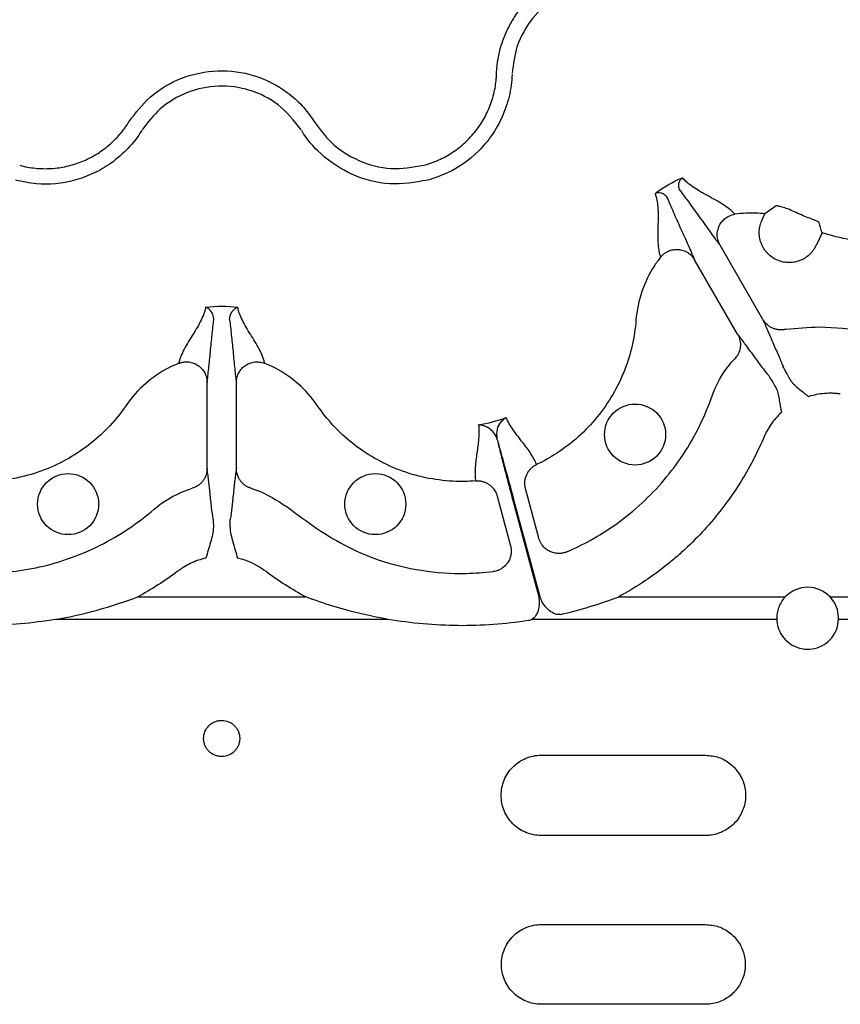
# Model space of a CAD drawing. Units: millimetres. Extents: x 105 to 2812, y 138 to 1696.
# Drawn here: x 226 to 306, y 445 to 541 of the extents above; entities that cross this region are included whole.
import ezdxf

# ---------------------------------------------------------------- set-up
doc = ezdxf.new("R2010")
doc.units = ezdxf.units.MM
doc.layers.add('BEMASS', color=3, linetype='Continuous')
doc.layers.add('DUENN-18', color=94, linetype='Continuous')
doc.layers.add('SICHTBAR', color=7, linetype='Continuous', lineweight=25)

# ---------------------------------------------------------------- blocks, each defined once
blk = doc.blocks.new('HD600 Element podstawowy 2')
at = {"layer": 'DUENN-18'}
for p, q in [((-407.964, -217.914), (-409.07, -218.683)), ((-409.35, -219.278), (-409.07, -218.683)), ((-403.515, -220.514), (-404.1, -221.758)), ((-409.263, -228.963), (-413.444, -221.721)), ((-411.732, -230.388), (-415.913, -223.146)), ((-463.358, -243.458), (-463.358, -235.095)), ((-460.507, -243.458), (-460.507, -235.095)), ((-435.122, -246.151), (-433.83, -250.975)), ((-431.076, -250.238), (-432.368, -245.414)), ((-433.571, -246.655), (-431.086, -255.948)), ((-430.955, -255.948), (-433.46, -246.625)), ((-470.093, -255.948), (-453.771, -255.948)), ((-423.305, -255.948), (-407.091, -255.948)), ((-402.734, -255.948), (-396.538, -255.948)), ((-445.747, -258.147), (-478.117, -258.147)), ((-407.922, -258.147), (-431.746, -258.147)), ((-398.096, -258.147), (-401.902, -258.147)), ((-430.835, -271.36), (-414.863, -271.36)), ((-414.863, -279.175), (-430.835, -279.175)), ((-430.835, -287.836), (-414.863, -287.836)), ((-414.863, -295.598), (-430.835, -295.598))]:
    blk.add_line(p, q, dxfattribs=at)
at = {"layer": 'DUENN-18', "flags": 128}
blk.add_lwpolyline([(-407.443, -237.986), (-407.447, -237.988), (-407.451, -237.99), (-407.454, -237.992), (-407.458, -237.994), (-407.462, -237.997), (-407.465, -237.999), (-407.469, -238.001), (-407.473, -238.003)], dxfattribs=at)
at = {"layer": 'DUENN-18'}
for centre in [(-421.705, -240.153), (-476.877, -246.927), (-446.987, -246.927)]:
    blk.add_circle(centre, 2.969, dxfattribs=at)
for centre, radius, start, end in [((-407.192, -232.346), 4.759, 299.79413, 300.20436), ((-404.912, -258.029), 3.013, 43.6844, 136.3156)]:
    blk.add_arc(centre, radius, start, end, dxfattribs=at)
for points, knots in [([(-435.18, -204.931), (-435.14, -204.031), (-434.989, -203.152), (-434.597, -201.866), (-434.439, -201.443), (-434.074, -200.629), (-433.868, -200.236), (-433.406, -199.476), (-433.151, -199.11), (-432.59, -198.405), (-432.29, -198.073), (-431.654, -197.452), (-431.317, -197.162), (-430.607, -196.623), (-430.231, -196.373), (-429.066, -195.702), (-428.247, -195.359), (-426.955, -194.997), (-426.512, -194.904), (-425.629, -194.773), (-425.186, -194.736), (-424.298, -194.717), (-423.852, -194.735), (-422.958, -194.828), (-422.515, -194.903), (-421.218, -195.205), (-420.384, -195.512), (-419.585, -195.927)], [0, 0, 0, 0, 0.125, 0.125, 0.1875, 0.1875, 0.25, 0.25, 0.3125, 0.3125, 0.375, 0.375, 0.4375, 0.4375, 0.5, 0.5, 0.625, 0.625, 0.6875, 0.6875, 0.75, 0.75, 0.8125, 0.8125, 0.875, 0.875, 1, 1, 1, 1]), ([(-420.278, -197.263), (-421.318, -196.854), (-423.325, -196.065), (-426.569, -196.289), (-429.472, -197.468), (-431.803, -199.561), (-433.311, -202.187), (-433.561, -204.106), (-433.677, -204.998)], [0, 0, 0, 0, 0.180821, 0.349195, 0.517458, 0.685431, 0.853656, 1, 1, 1, 1]), ([(-470.936, -209.687), (-470.299, -208.855), (-468.93, -207.068), (-465.881, -205.3), (-462.318, -204.552), (-458.69, -205.038), (-455.937, -206.451), (-454.059, -208.109), (-453.305, -209.161), (-452.928, -209.687)], [0, 0, 0, 0, 0.146255, 0.314338, 0.482175, 0.650338, 0.818576, 0.909288, 1, 1, 1, 1]), ([(-442.273, -213.958), (-441.772, -213.824), (-441.286, -213.65), (-440.343, -213.225), (-439.891, -212.975), (-439.039, -212.41), (-438.636, -212.095), (-438.068, -211.571), (-437.884, -211.387), (-437.536, -211.008), (-437.37, -210.813), (-436.898, -210.21), (-436.616, -209.784), (-436.121, -208.887), (-435.907, -208.41), (-435.563, -207.448), (-435.431, -206.957), (-435.293, -206.208), (-435.256, -205.956), (-435.217, -205.574), (-435.206, -205.446), (-435.19, -205.19), (-435.186, -205.06), (-435.18, -204.931)], [0, 0, 0, 0, 0.125, 0.125, 0.25, 0.25, 0.375, 0.375, 0.4375, 0.4375, 0.5, 0.5, 0.625, 0.625, 0.75, 0.75, 0.875, 0.875, 0.9375, 0.9375, 0.96875, 0.96875, 1, 1, 1, 1]), ([(-433.681, -205.094), (-433.681, -205.094), (-433.681, -205.82), (-433.916, -207.269), (-434.585, -209.28), (-435.611, -211.066), (-437.257, -213.032), (-439.404, -214.592), (-441.234, -215.192), (-441.885, -215.406)], [0, 0, 0, 0, 0.000004, 0.154687, 0.309372, 0.449917, 0.590462, 0.854369, 1, 1, 1, 1]), ([(-454.196, -210.497), (-454.892, -209.623), (-456.236, -207.936), (-459.157, -206.507), (-462.26, -206.078), (-465.327, -206.725), (-467.945, -208.245), (-469.121, -209.782), (-469.668, -210.497)], [0, 0, 0, 0, 0.180821, 0.349195, 0.517458, 0.685431, 0.853655, 1, 1, 1, 1]), ([(-481.591, -213.958), (-481.091, -214.092), (-480.583, -214.185), (-479.554, -214.288), (-479.037, -214.297), (-478.017, -214.235), (-477.511, -214.163), (-476.757, -213.993), (-476.506, -213.926), (-476.014, -213.772), (-475.773, -213.686), (-475.062, -213.399), (-474.606, -213.172), (-473.728, -212.642), (-473.305, -212.337), (-472.526, -211.675), (-472.166, -211.316), (-471.672, -210.736), (-471.514, -210.536), (-471.289, -210.225), (-471.216, -210.12), (-471.074, -209.906), (-471.006, -209.796), (-470.936, -209.687)], [0, 0, 0, 0, 0.125, 0.125, 0.25, 0.25, 0.375, 0.375, 0.4375, 0.4375, 0.5, 0.5, 0.625, 0.625, 0.75, 0.75, 0.875, 0.875, 0.9375, 0.9375, 0.96875, 0.96875, 1, 1, 1, 1]), ([(-452.928, -209.687), (-452.413, -210.398), (-451.266, -211.982), (-448.658, -213.629), (-445.476, -214.488), (-443.341, -214.135), (-442.273, -213.958)], [0, 0, 0, 0, 0.213311, 0.475504, 0.737752, 1, 1, 1, 1]), ([(-469.719, -210.578), (-469.719, -210.578), (-470.079, -211.208), (-471.011, -212.343), (-472.595, -213.751), (-474.377, -214.784), (-476.785, -215.663), (-479.424, -215.941), (-481.309, -215.546), (-481.979, -215.406)], [0, 0, 0, 0, 0.000004, 0.154688, 0.309372, 0.449916, 0.590462, 0.854368, 1, 1, 1, 1]), ([(-441.885, -215.406), (-443.118, -215.61), (-445.586, -216.017), (-449.289, -215.038), (-452.194, -213.113), (-453.666, -211.416), (-454.145, -210.578), (-454.145, -210.578)], [0, 0, 0, 0, 0.26457, 0.529178, 0.793782, 0.999996, 1, 1, 1, 1]), ([(-417.33, -216.421), (-417.377, -216.341), (-417.408, -216.262), (-417.449, -216.112), (-417.459, -216.041), (-417.469, -215.841), (-417.45, -215.723), (-417.354, -215.415), (-417.236, -215.264), (-417.099, -215.168)], [0, 0, 0, 0, 0.125, 0.125, 0.25, 0.25, 0.5, 0.5, 1, 1, 1, 1]), ([(-412.001, -218.725), (-412.073, -218.64), (-412.151, -218.555), (-412.323, -218.389), (-412.417, -218.307), (-412.716, -218.065), (-412.94, -217.909), (-413.647, -217.455), (-414.168, -217.173), (-415.163, -216.624), (-415.64, -216.357), (-416.472, -215.795), (-416.83, -215.499), (-417.099, -215.168)], [0, 0, 0, 0, 0.0625, 0.0625, 0.125, 0.125, 0.25, 0.25, 0.5, 0.5, 0.75, 0.75, 1, 1, 1, 1]), ([(-417.33, -216.421), (-417.062, -216.766), (-416.755, -217.177), (-416.098, -218.077), (-415.748, -218.565), (-415.04, -219.552), (-414.683, -220.052), (-414.181, -220.742), (-414.02, -220.962), (-413.792, -221.268), (-413.718, -221.365), (-413.577, -221.551), (-413.509, -221.637), (-413.444, -221.721)], [0, 0, 0, 0, 0.25, 0.25, 0.5, 0.5, 0.75, 0.75, 0.875, 0.875, 0.9375, 0.9375, 1, 1, 1, 1]), ([(-418.56, -217.131), (-418.606, -217.05), (-418.659, -216.984), (-418.768, -216.874), (-418.825, -216.829), (-418.992, -216.721), (-419.104, -216.678), (-419.419, -216.607), (-419.609, -216.633), (-419.76, -216.705)], [0, 0, 0, 0, 0.125, 0.125, 0.25, 0.25, 0.5, 0.5, 1, 1, 1, 1]), ([(-419.76, -216.705), (-419.686, -216.905), (-419.627, -217.118), (-419.541, -217.572), (-419.513, -217.811), (-419.46, -218.563), (-419.467, -219.109), (-419.49, -220.246), (-419.506, -220.838), (-419.466, -221.677), (-419.443, -221.948), (-419.383, -222.329), (-419.359, -222.451), (-419.301, -222.683), (-419.267, -222.793), (-419.228, -222.898)], [0, 0, 0, 0, 0.125, 0.125, 0.25, 0.25, 0.5, 0.5, 0.75, 0.75, 0.875, 0.875, 0.9375, 0.9375, 1, 1, 1, 1]), ([(-415.913, -223.146), (-415.952, -223.048), (-415.994, -222.946), (-416.084, -222.731), (-416.131, -222.619), (-416.282, -222.269), (-416.392, -222.019), (-416.739, -221.239), (-416.993, -220.68), (-417.494, -219.573), (-417.742, -219.026), (-418.192, -218.007), (-418.395, -217.536), (-418.56, -217.131)], [0, 0, 0, 0, 0.0625, 0.0625, 0.125, 0.125, 0.25, 0.25, 0.5, 0.5, 0.75, 0.75, 1, 1, 1, 1]), ([(-403.793, -219.519), (-403.825, -219.494), (-403.886, -219.446), (-404.292, -219.282), (-404.849, -219.064), (-405.517, -218.793), (-406.211, -218.484), (-406.865, -218.185), (-407.429, -218), (-407.841, -217.904), (-407.923, -217.911), (-407.964, -217.914)], [0, 0, 0, 0, 0.1170077, 0.227475, 0.3378629, 0.4477883, 0.556823, 0.6669888, 0.7784974, 0.8892264, 1, 1, 1, 1]), ([(-388.498, -218.366), (-389.104, -218.784), (-391.269, -220.082), (-395.431, -221.443), (-400.003, -221.445), (-402.608, -220.814), (-403.515, -220.514)], [0.86342008, 0.86342008, 0.86342008, 0.86342008, 0.8661464, 0.87270901, 0.87927162, 0.88300384, 0.88300384, 0.88300384, 0.88300384]), ([(-413.444, -221.721), (-413.463, -221.686), (-413.509, -221.604), (-413.576, -221.454), (-413.647, -221.249), (-413.696, -221.021), (-413.726, -220.687), (-413.691, -220.287), (-413.529, -219.82), (-413.267, -219.413), (-412.97, -219.134), (-412.701, -218.96), (-412.483, -218.853), (-412.248, -218.771), (-412.084, -218.741), (-412.001, -218.725)], [0, 0, 0, 0, 0.030679, 0.0721648, 0.125486, 0.1965585, 0.2505136, 0.3827442, 0.5003877, 0.6267647, 0.749861, 0.8098739, 0.8721319, 0.9357987, 1, 1, 1, 1]), ([(-409.07, -218.683), (-409.69, -218.611), (-410.676, -218.579), (-411.645, -218.674), (-412.001, -218.725)], [0.890927922, 0.890927922, 0.890927922, 0.890927922, 0.893542345, 0.895087005, 0.895087005, 0.895087005, 0.895087005]), ([(-409.419, -221.59), (-409.431, -221.56), (-409.511, -221.353), (-409.613, -220.95), (-409.636, -220.473), (-409.6, -220.094), (-409.545, -219.814), (-409.464, -219.54), (-409.388, -219.366), (-409.35, -219.278)], [0, 0, 0, 0, 0.040903, 0.280458, 0.519977, 0.640601, 0.76003, 0.879439, 1, 1, 1, 1]), ([(-419.228, -222.898), (-419.198, -222.861), (-419.137, -222.787), (-419.036, -222.685), (-418.929, -222.591), (-418.817, -222.505), (-418.701, -222.428), (-418.582, -222.361), (-418.356, -222.253), (-417.997, -222.145), (-417.514, -222.123), (-417.029, -222.217), (-416.666, -222.386), (-416.391, -222.579), (-416.198, -222.756), (-416.033, -222.952), (-415.947, -223.091), (-415.913, -223.146)], [0, 0, 0, 0, 0.036768, 0.073484, 0.109985, 0.146106, 0.181684, 0.216562, 0.250593, 0.373883, 0.500481, 0.617897, 0.749887, 0.803863, 0.875118, 0.950118, 1, 1, 1, 1]), ([(-404.1, -221.758), (-404.124, -221.807), (-404.172, -221.905), (-404.254, -222.046), (-404.343, -222.182), (-404.439, -222.312), (-404.543, -222.437), (-404.654, -222.557), (-404.869, -222.764), (-405.219, -223.026), (-405.737, -223.27), (-406.292, -223.411), (-406.863, -223.438), (-407.43, -223.355), (-407.968, -223.161), (-408.46, -222.868), (-408.829, -222.532), (-409.094, -222.204), (-409.28, -221.909), (-409.373, -221.697), (-409.419, -221.59)], [0, 0, 0, 0, 0.024398, 0.0486, 0.072684, 0.096727, 0.120806, 0.144999, 0.169382, 0.253876, 0.338358, 0.422804, 0.507261, 0.591699, 0.676166, 0.76064, 0.845144, 0.896987, 0.948355, 1, 1, 1, 1]), ([(-419.228, -222.898), (-419.451, -223.181), (-420.186, -224.208), (-421.155, -226.196), (-421.546, -228.053), (-421.748, -230.651), (-422.488, -233.984), (-425.161, -238.607), (-428.42, -241.531), (-430.626, -242.757), (-431.291, -243.072)], [0.90741407, 0.90741407, 0.90741407, 0.90741407, 0.90895856, 0.91281261, 0.91666667, 0.91666667, 0.92322928, 0.92979189, 0.93635451, 0.93908083, 0.93908083, 0.93908083, 0.93908083]), ([(-407.052, -229.917), (-405.956, -229.801), (-403.36, -229.526), (-399.272, -230.151), (-394.764, -230.068), (-390.367, -229.283), (-386.302, -227.58), (-383.807, -226.052), (-382.631, -225.177), (-382.617, -225.167)], [0, 0, 0, 0, 0.129137, 0.3059869, 0.4827949, 0.6574981, 0.8277018, 0.9979057, 1, 1, 1, 1]), ([(-463.497, -227.771), (-463.531, -227.975), (-463.586, -228.182), (-463.736, -228.603), (-463.83, -228.817), (-464.157, -229.473), (-464.434, -229.928), (-465.017, -230.871), (-465.325, -231.361), (-465.707, -232.084), (-465.821, -232.324), (-465.957, -232.671), (-465.997, -232.785), (-466.061, -233.008), (-466.086, -233.116), (-466.105, -233.222)], [0, 0, 0, 0, 0.125, 0.125, 0.25, 0.25, 0.5, 0.5, 0.75, 0.75, 0.875, 0.875, 0.9375, 0.9375, 1, 1, 1, 1]), ([(-462.703, -228.999), (-462.703, -228.999), (-462.703, -228.818), (-462.79, -228.339), (-463.118, -227.946), (-463.382, -227.802), (-463.495, -227.772), (-463.497, -227.771)], [0, 0, 0, 0, 0.000011, 0.261675, 0.688349, 0.993683, 1, 1, 1, 1]), ([(-461.161, -228.999), (-461.166, -228.811), (-461.133, -228.646), (-461.031, -228.361), (-460.962, -228.241), (-460.732, -227.941), (-460.544, -227.82), (-460.367, -227.771)], [0, 0, 0, 0, 0.25, 0.25, 0.5, 0.5, 1, 1, 1, 1]), ([(-457.759, -233.222), (-457.778, -233.116), (-457.803, -233.008), (-457.867, -232.785), (-457.907, -232.671), (-458.043, -232.324), (-458.157, -232.084), (-458.539, -231.361), (-458.847, -230.871), (-459.43, -229.928), (-459.707, -229.472), (-460.142, -228.598), (-460.302, -228.178), (-460.367, -227.771)], [0, 0, 0, 0, 0.0625, 0.0625, 0.125, 0.125, 0.25, 0.25, 0.5, 0.5, 0.75, 0.75, 1, 1, 1, 1]), ([(-409.263, -228.963), (-409.203, -229.116), (-409.137, -229.279), (-408.992, -229.628), (-408.914, -229.813), (-408.667, -230.387), (-408.486, -230.799), (-408.12, -231.63), (-407.934, -232.05), (-407.592, -232.838), (-407.436, -233.207), (-407.314, -233.517)], [0, 0, 0, 0, 0.125, 0.125, 0.25, 0.25, 0.5, 0.5, 0.75, 0.75, 1, 1, 1, 1]), ([(-407.052, -229.917), (-407.096, -229.926), (-407.183, -229.945), (-407.317, -229.963), (-407.456, -229.972), (-407.598, -229.972), (-407.742, -229.961), (-407.887, -229.939), (-408.033, -229.907), (-408.177, -229.863), (-408.365, -229.79), (-408.6, -229.666), (-408.832, -229.492), (-409.015, -229.309), (-409.152, -229.142), (-409.226, -229.022), (-409.263, -228.963)], [0, 0, 0, 0, 0.051303, 0.103915, 0.157763, 0.212755, 0.268787, 0.325739, 0.383476, 0.441853, 0.500714, 0.617721, 0.750299, 0.835627, 0.918989, 1, 1, 1, 1]), ([(-463.358, -235.095), (-463.33, -234.903), (-463.303, -234.693), (-463.248, -234.232), (-463.221, -233.984), (-463.139, -233.206), (-463.085, -232.644), (-462.976, -231.521), (-462.921, -230.963), (-462.812, -229.914), (-462.757, -229.425), (-462.703, -228.999)], [0, 0, 0, 0, 0.125, 0.125, 0.25, 0.25, 0.5, 0.5, 0.75, 0.75, 1, 1, 1, 1]), ([(-461.161, -228.999), (-461.107, -229.425), (-461.052, -229.914), (-460.943, -230.963), (-460.888, -231.522), (-460.779, -232.643), (-460.725, -233.206), (-460.643, -233.983), (-460.616, -234.232), (-460.561, -234.693), (-460.534, -234.903), (-460.507, -235.095)], [0, 0, 0, 0, 0.25, 0.25, 0.5, 0.5, 0.75, 0.75, 0.875, 0.875, 1, 1, 1, 1]), ([(-411.732, -230.388), (-411.712, -230.425), (-411.671, -230.499), (-411.618, -230.615), (-411.571, -230.736), (-411.532, -230.861), (-411.487, -231.05), (-411.454, -231.308), (-411.465, -231.615), (-411.518, -231.899), (-411.601, -232.152), (-411.714, -232.385), (-411.849, -232.597), (-411.958, -232.719), (-412.011, -232.779)], [0, 0, 0, 0, 0.048514, 0.097936, 0.148191, 0.199194, 0.250852, 0.374094, 0.500531, 0.605851, 0.709217, 0.8098, 0.906908, 1, 1, 1, 1]), ([(-408.762, -234.354), (-408.97, -234.092), (-409.211, -233.773), (-409.723, -233.082), (-409.993, -232.712), (-410.53, -231.979), (-410.796, -231.616), (-411.17, -231.115), (-411.291, -230.956), (-411.521, -230.656), (-411.629, -230.517), (-411.732, -230.388)], [0, 0, 0, 0, 0.25, 0.25, 0.5, 0.5, 0.75, 0.75, 0.875, 0.875, 1, 1, 1, 1]), ([(-428.342, -251.567), (-427.573, -251.235), (-424.954, -249.953), (-420.886, -247.02), (-416.804, -242.223), (-414.906, -238.404), (-413.826, -235.305), (-413.137, -234.045), (-412.18, -232.958), (-412.011, -232.779)], [0.66140354, 0.66140354, 0.66140354, 0.66140354, 0.66471888, 0.67294965, 0.68118042, 0.68941119, 0.68941119, 0.69378298, 0.69467432, 0.69467432, 0.69467432, 0.69467432]), ([(-466.105, -233.222), (-466.439, -233.356), (-467.589, -233.878), (-469.422, -235.116), (-470.689, -236.528), (-471.235, -237.323), (-472.163, -238.677), (-474.471, -241.193), (-479.097, -243.861), (-483.381, -244.763), (-485.904, -244.722), (-486.639, -244.662)], [0.9907474, 0.9907474, 0.9907474, 0.9907474, 0.99229189, 0.99614595, 1, 1, 1, 1.00656261, 1.01312523, 1.01968784, 1.02241416, 1.02241416, 1.02241416, 1.02241416]), ([(-466.105, -233.222), (-466.06, -233.206), (-465.97, -233.172), (-465.831, -233.134), (-465.692, -233.106), (-465.552, -233.088), (-465.413, -233.079), (-465.276, -233.081), (-465.027, -233.1), (-464.662, -233.186), (-464.232, -233.408), (-463.859, -233.732), (-463.629, -234.06), (-463.488, -234.365), (-463.409, -234.614), (-463.364, -234.867), (-463.359, -235.03), (-463.358, -235.095)], [0, 0, 0, 0, 0.036768, 0.073484, 0.109985, 0.146105, 0.181683, 0.216562, 0.250593, 0.373883, 0.500481, 0.617897, 0.749887, 0.803863, 0.875118, 0.950117, 1, 1, 1, 1]), ([(-460.507, -235.095), (-460.506, -235.055), (-460.504, -234.961), (-460.487, -234.798), (-460.446, -234.585), (-460.375, -234.363), (-460.234, -234.058), (-460.003, -233.73), (-459.629, -233.407), (-459.2, -233.185), (-458.803, -233.092), (-458.483, -233.076), (-458.24, -233.093), (-457.996, -233.138), (-457.838, -233.194), (-457.759, -233.222)], [0, 0, 0, 0, 0.03068, 0.072165, 0.125486, 0.196559, 0.250514, 0.382744, 0.500388, 0.626765, 0.749861, 0.809874, 0.872132, 0.935799, 1, 1, 1, 1]), ([(-437.225, -244.662), (-437.96, -244.722), (-440.483, -244.763), (-444.767, -243.861), (-449.393, -241.193), (-451.701, -238.677), (-453.175, -236.528), (-454.442, -235.116), (-456.275, -233.878), (-457.425, -233.356), (-457.759, -233.222)], [0.94675348, 0.94675348, 0.94675348, 0.94675348, 0.94947973, 0.95604235, 0.96260496, 0.96916757, 0.96916757, 0.97302162, 0.97687568, 0.97842034, 0.97842034, 0.97842034, 0.97842034]), ([(-406.547, -234.916), (-406.657, -234.721), (-406.76, -234.539), (-406.94, -234.218), (-407.019, -234.075), (-407.151, -233.833), (-407.204, -233.736), (-407.28, -233.589), (-407.305, -233.54), (-407.314, -233.517)], [0, 0, 0, 0, 0.25, 0.25, 0.5, 0.5, 0.75, 0.75, 1, 1, 1, 1]), ([(-408.762, -234.354), (-408.747, -234.373), (-408.716, -234.418), (-408.628, -234.558), (-408.57, -234.652), (-408.427, -234.888), (-408.342, -235.028), (-408.154, -235.344), (-408.047, -235.524), (-407.934, -235.717)], [0, 0, 0, 0, 0.25, 0.25, 0.5, 0.5, 0.75, 0.75, 1, 1, 1, 1]), ([(-406.547, -234.916), (-406.502, -234.994), (-406.442, -235.069), (-406.313, -235.212), (-406.244, -235.28), (-406.028, -235.479), (-405.879, -235.604), (-405.579, -235.853), (-405.427, -235.976), (-405.2, -236.161), (-405.125, -236.222), (-405.011, -236.315), (-404.974, -236.346), (-404.899, -236.409), (-404.861, -236.44), (-404.827, -236.476)], [0, 0, 0, 0, 0.125, 0.125, 0.25, 0.25, 0.5, 0.5, 0.75, 0.75, 0.875, 0.875, 0.9375, 0.9375, 1, 1, 1, 1]), ([(-407.443, -237.986), (-407.457, -237.939), (-407.465, -237.89), (-407.482, -237.794), (-407.49, -237.746), (-407.514, -237.601), (-407.53, -237.505), (-407.576, -237.216), (-407.607, -237.023), (-407.672, -236.638), (-407.706, -236.445), (-407.792, -236.066), (-407.844, -235.874), (-407.934, -235.717)], [0, 0, 0, 0, 0.0625, 0.0625, 0.125, 0.125, 0.25, 0.25, 0.5, 0.5, 0.75, 0.75, 1, 1, 1, 1]), ([(-401.738, -236.205), (-401.866, -236.19), (-401.995, -236.175), (-402.252, -236.153), (-402.38, -236.146), (-402.766, -236.135), (-403.023, -236.142), (-403.536, -236.184), (-403.794, -236.22), (-404.302, -236.319), (-404.552, -236.382), (-404.798, -236.458)], [0, 0, 0, 0, 0.125, 0.125, 0.25, 0.25, 0.5, 0.5, 0.75, 0.75, 1, 1, 1, 1]), ([(-435.113, -240.616), (-435.143, -240.273), (-435.2, -239.626), (-434.789, -238.936), (-434.45, -238.621), (-434.258, -238.499), (-434.255, -238.497)], [0, 0, 0, 0, 0.354695, 0.66943, 0.996359, 1, 1, 1, 1]), ([(-431.291, -243.072), (-431.462, -242.661), (-431.68, -242.272), (-432.18, -241.521), (-432.46, -241.157), (-433.031, -240.428), (-433.322, -240.062), (-433.849, -239.305), (-434.084, -238.913), (-434.255, -238.497)], [0, 0, 0, 0, 0.25, 0.25, 0.5, 0.5, 0.75, 0.75, 1, 1, 1, 1]), ([(-407.473, -238.003), (-407.854, -238.355), (-408.196, -238.749), (-408.635, -239.383), (-408.769, -239.602), (-408.952, -239.941), (-409.01, -240.056), (-409.12, -240.289), (-409.171, -240.408), (-409.222, -240.527)], [0, 0, 0, 0, 0.5, 0.5, 0.75, 0.75, 0.875, 0.875, 1, 1, 1, 1]), ([(-436.946, -239.218), (-436.917, -239.441), (-436.903, -239.667), (-436.902, -240.121), (-436.914, -240.351), (-436.972, -241.04), (-437.041, -241.502), (-437.171, -242.419), (-437.231, -242.875), (-437.289, -243.775), (-437.284, -244.221), (-437.225, -244.662)], [0, 0, 0, 0, 0.125, 0.125, 0.25, 0.25, 0.5, 0.5, 0.75, 0.75, 1, 1, 1, 1]), ([(-435.144, -240.624), (-435.053, -240.991), (-434.948, -241.406), (-434.714, -242.318), (-434.588, -242.806), (-434.318, -243.84), (-434.173, -244.393), (-433.878, -245.508), (-433.726, -246.076), (-433.571, -246.655)], [0, 0, 0, 0, 0.25, 0.25, 0.5, 0.5, 0.75, 0.75, 1, 1, 1, 1]), ([(-433.46, -246.625), (-433.695, -245.753), (-434.164, -244.008), (-434.712, -242.03), (-435.001, -241.006), (-435.102, -240.656), (-435.113, -240.616)], [0, 0, 0, 0, 0.379584, 0.759167, 0.972092, 1, 1, 1, 1]), ([(-409.222, -240.527), (-409.576, -241.349), (-409.966, -242.157), (-410.807, -243.732), (-411.258, -244.496), (-412.697, -246.722), (-413.773, -248.115), (-415.561, -250.072), (-416.185, -250.702), (-417.167, -251.613), (-417.503, -251.911), (-418.182, -252.489), (-418.526, -252.77), (-420.274, -254.136), (-421.751, -255.104), (-423.305, -255.948)], [0, 0, 0, 0, 0.125, 0.125, 0.25, 0.25, 0.5, 0.5, 0.625, 0.625, 0.6875, 0.6875, 0.75, 0.75, 1, 1, 1, 1]), ([(-432.368, -245.414), (-432.379, -245.37), (-432.401, -245.282), (-432.422, -245.146), (-432.436, -245.007), (-432.439, -244.864), (-432.429, -244.654), (-432.381, -244.375), (-432.27, -244.062), (-432.119, -243.788), (-431.945, -243.558), (-431.744, -243.36), (-431.527, -243.195), (-431.369, -243.113), (-431.291, -243.072)], [0, 0, 0, 0, 0.048103, 0.09726, 0.147392, 0.198403, 0.250188, 0.373439, 0.500036, 0.604874, 0.708204, 0.809038, 0.906528, 1, 1, 1, 1]), ([(-463.358, -243.458), (-463.358, -243.499), (-463.36, -243.583), (-463.372, -243.71), (-463.392, -243.838), (-463.421, -243.967), (-463.476, -244.153), (-463.577, -244.393), (-463.74, -244.653), (-463.927, -244.872), (-464.126, -245.05), (-464.341, -245.196), (-464.564, -245.311), (-464.719, -245.363), (-464.795, -245.389)], [0, 0, 0, 0, 0.0485145, 0.0979363, 0.1481907, 0.1991935, 0.2508516, 0.3740941, 0.5005309, 0.6058509, 0.7092166, 0.8098005, 0.9069083, 1, 1, 1, 1]), ([(-462.768, -248.376), (-462.817, -248.046), (-462.867, -247.649), (-462.965, -246.795), (-463.014, -246.339), (-463.112, -245.436), (-463.161, -244.989), (-463.235, -244.368), (-463.259, -244.169), (-463.308, -243.795), (-463.333, -243.62), (-463.358, -243.458)], [0, 0, 0, 0, 0.25, 0.25, 0.5, 0.5, 0.75, 0.75, 0.875, 0.875, 1, 1, 1, 1]), ([(-460.507, -243.458), (-460.531, -243.62), (-460.556, -243.795), (-460.605, -244.169), (-460.629, -244.368), (-460.703, -244.989), (-460.752, -245.436), (-460.85, -246.339), (-460.899, -246.795), (-460.997, -247.649), (-461.047, -248.046), (-461.096, -248.376)], [0, 0, 0, 0, 0.125, 0.125, 0.25, 0.25, 0.5, 0.5, 0.75, 0.75, 1, 1, 1, 1]), ([(-459.069, -245.389), (-459.111, -245.375), (-459.196, -245.348), (-459.322, -245.296), (-459.447, -245.235), (-459.569, -245.164), (-459.689, -245.082), (-459.804, -244.991), (-459.913, -244.89), (-460.016, -244.78), (-460.142, -244.623), (-460.284, -244.398), (-460.398, -244.132), (-460.465, -243.881), (-460.5, -243.669), (-460.504, -243.527), (-460.507, -243.458)], [0, 0, 0, 0, 0.051303, 0.103915, 0.157763, 0.212755, 0.268787, 0.325739, 0.383476, 0.441853, 0.500714, 0.617721, 0.750299, 0.835627, 0.918989, 1, 1, 1, 1]), ([(-437.225, -244.662), (-437.178, -244.659), (-437.081, -244.654), (-436.933, -244.658), (-436.784, -244.674), (-436.632, -244.701), (-436.481, -244.741), (-436.331, -244.793), (-436.183, -244.858), (-436.041, -244.935), (-435.858, -245.053), (-435.637, -245.239), (-435.434, -245.48), (-435.287, -245.721), (-435.188, -245.933), (-435.144, -246.079), (-435.122, -246.151)], [0, 0, 0, 0, 0.051383, 0.104082, 0.158003, 0.213035, 0.269047, 0.325895, 0.383418, 0.441443, 0.499788, 0.616717, 0.749798, 0.835672, 0.919217, 1, 1, 1, 1]), ([(-488.332, -253.493), (-487.5, -253.591), (-484.59, -253.79), (-479.601, -253.284), (-473.667, -251.17), (-470.114, -248.812), (-467.63, -246.668), (-466.403, -245.921), (-465.03, -245.459), (-464.795, -245.389)], [0.74473687, 0.74473687, 0.74473687, 0.74473687, 0.74805221, 0.75628298, 0.76451376, 0.77274453, 0.77274453, 0.77711632, 0.77800766, 0.77800766, 0.77800766, 0.77800766]), ([(-459.069, -245.389), (-459.03, -245.4), (-457.915, -245.735), (-455.829, -246.927), (-453.072, -249.096), (-450.013, -250.98), (-446.499, -252.545), (-442.501, -253.468), (-438.721, -253.771), (-436.405, -253.569), (-435.532, -253.493)], [0, 0, 0, 0, 0.0047785, 0.1367394, 0.277261, 0.4177605, 0.5572008, 0.7271885, 0.8971755, 1, 1, 1, 1]), ([(-462.768, -248.376), (-462.763, -248.45), (-462.754, -248.574), (-462.746, -248.973), (-462.743, -249.134)], [0, 0, 0, 0, 0.594058, 1, 1, 1, 1]), ([(-461.121, -249.134), (-461.119, -249.027), (-461.117, -248.93), (-461.113, -248.757), (-461.111, -248.68), (-461.105, -248.488), (-461.1, -248.407), (-461.096, -248.376)], [0, 0, 0, 0, 0.25, 0.25, 0.5, 0.5, 1, 1, 1, 1]), ([(-462.743, -249.134), (-462.742, -249.391), (-462.781, -249.642), (-462.887, -250.142), (-462.953, -250.39), (-463.094, -250.893), (-463.169, -251.148), (-463.321, -251.662), (-463.399, -251.922), (-463.476, -252.181)], [0, 0, 0, 0, 0.25, 0.25, 0.5, 0.5, 0.75, 0.75, 1, 1, 1, 1]), ([(-461.121, -249.134), (-461.122, -249.391), (-461.083, -249.642), (-460.977, -250.142), (-460.911, -250.39), (-460.77, -250.893), (-460.695, -251.148), (-460.543, -251.662), (-460.465, -251.922), (-460.388, -252.181)], [0, 0, 0, 0, 0.25, 0.25, 0.5, 0.5, 0.75, 0.75, 1, 1, 1, 1]), ([(-433.83, -250.975), (-433.819, -251.019), (-433.797, -251.107), (-433.775, -251.244), (-433.762, -251.386), (-433.759, -251.531), (-433.767, -251.68), (-433.798, -251.919), (-433.888, -252.246), (-434.091, -252.632), (-434.373, -252.965), (-434.678, -253.199), (-434.974, -253.351), (-435.246, -253.447), (-435.437, -253.478), (-435.532, -253.493)], [0, 0, 0, 0, 0.0390997, 0.0793144, 0.1205942, 0.1628759, 0.2060827, 0.2501244, 0.3723363, 0.499928, 0.6269888, 0.7496419, 0.8321399, 0.9160058, 1, 1, 1, 1]), ([(-428.342, -251.567), (-428.387, -251.585), (-428.476, -251.621), (-428.615, -251.663), (-428.755, -251.696), (-428.898, -251.718), (-429.04, -251.729), (-429.275, -251.732), (-429.609, -251.689), (-430.009, -251.546), (-430.379, -251.317), (-430.66, -251.045), (-430.861, -250.76), (-430.993, -250.504), (-431.049, -250.325), (-431.076, -250.238)], [0, 0, 0, 0, 0.041911, 0.083943, 0.125943, 0.167755, 0.209224, 0.250199, 0.372878, 0.499959, 0.617765, 0.749656, 0.836966, 0.920601, 1, 1, 1, 1]), ([(-463.476, -252.181), (-463.982, -252.295), (-464.476, -252.466), (-465.173, -252.796), (-465.399, -252.918), (-465.727, -253.12), (-465.834, -253.19), (-466.046, -253.337), (-466.149, -253.415), (-466.253, -253.492)], [0, 0, 0, 0, 0.5, 0.5, 0.75, 0.75, 0.875, 0.875, 1, 1, 1, 1]), ([(-457.611, -253.492), (-458.191, -253.108), (-459.057, -252.533), (-460.057, -252.269), (-460.388, -252.181)], [0, 0, 0, 0, 0.669144, 1, 1, 1, 1]), ([(-453.771, -255.948), (-454.435, -255.587), (-455.092, -255.2), (-456.374, -254.38), (-457, -253.947), (-457.611, -253.492)], [0, 0, 0, 0, 0.5, 0.5, 1, 1, 1, 1]), ([(-478.117, -258.147), (-476.748, -257.907), (-475.395, -257.602), (-472.717, -256.867), (-471.393, -256.437), (-470.093, -255.948)], [0, 0, 0, 0, 0.5, 0.5, 1, 1, 1, 1]), ([(-445.747, -258.147), (-447.279, -257.835), (-448.855, -257.514), (-451.285, -256.812), (-452.243, -256.502), (-453.332, -256.111), (-453.564, -256.026), (-453.759, -255.953), (-453.771, -255.948)], [0, 0, 0, 0, 0.562655, 0.579081, 0.911087, 0.924834, 0.995676, 1, 1, 1, 1]), ([(-431.086, -255.948), (-431.057, -256.209), (-431, -256.723), (-431.16, -257.4), (-431.417, -257.892), (-431.651, -258.073), (-431.746, -258.147)], [0, 0, 0, 0, 0.322227, 0.634298, 0.851532, 1, 1, 1, 1]), ([(-428.967, -257.665), (-429.068, -257.674), (-429.29, -257.696), (-429.713, -257.539), (-430.229, -257.174), (-430.694, -256.608), (-430.878, -256.142), (-430.955, -255.948)], [0, 0, 0, 0, 0.107198, 0.235129, 0.468272, 0.778847, 1, 1, 1, 1]), ([(-428.967, -257.665), (-428.006, -257.441), (-427.053, -257.186), (-425.166, -256.613), (-424.229, -256.295), (-423.305, -255.948)], [0, 0, 0, 0, 0.5, 0.5, 1, 1, 1, 1]), ([(-407.091, -255.948), (-407.232, -256.096), (-407.356, -256.256), (-407.57, -256.597), (-407.661, -256.781), (-407.803, -257.158), (-407.854, -257.351), (-407.918, -257.746), (-407.93, -257.948), (-407.922, -258.147)], [0, 0, 0, 0, 0.25, 0.25, 0.5, 0.5, 0.75, 0.75, 1, 1, 1, 1]), ([(-407.091, -255.948), (-407.232, -256.096), (-407.356, -256.256), (-407.57, -256.597), (-407.661, -256.781), (-407.803, -257.158), (-407.854, -257.351), (-407.918, -257.746), (-407.93, -257.948), (-407.922, -258.147)], [0, 0, 0, 0, 0.25, 0.25, 0.5, 0.5, 0.75, 0.75, 1, 1, 1, 1]), ([(-401.902, -258.147), (-401.92, -257.822), (-401.956, -257.171), (-402.322, -256.422), (-402.636, -256.061), (-402.734, -255.948)], [0, 0, 0, 0, 0.407639, 0.815519, 1, 1, 1, 1]), ([(-478.117, -258.147), (-479.247, -258.33), (-480.38, -258.477), (-482.651, -258.683), (-483.79, -258.741), (-486.073, -258.763), (-487.22, -258.727), (-489.506, -258.56), (-490.644, -258.431), (-491.778, -258.264)], [0, 0, 0, 0, 0.25, 0.25, 0.5, 0.5, 0.75, 0.75, 1, 1, 1, 1]), ([(-432.086, -258.264), (-433.22, -258.431), (-434.355, -258.56), (-436.63, -258.726), (-437.769, -258.763), (-440.052, -258.742), (-441.198, -258.684), (-443.48, -258.478), (-444.616, -258.33), (-445.747, -258.147)], [0, 0, 0, 0, 0.25, 0.25, 0.5, 0.5, 0.75, 0.75, 1, 1, 1, 1]), ([(-407.922, -258.147), (-407.919, -258.204), (-407.896, -258.605), (-407.69, -259.342), (-407.084, -260.203), (-406.227, -260.805), (-405.232, -261.082), (-404.216, -261.017), (-403.282, -260.629), (-402.53, -259.959), (-402.025, -259.097), (-401.942, -258.457), (-401.902, -258.147)], [0, 0, 0, 0, 0.018776, 0.133119, 0.246619, 0.357938, 0.466793, 0.573906, 0.68054, 0.788065, 0.897554, 1, 1, 1, 1]), ([(-461.937, -267.971), (-462.054, -267.971), (-462.169, -267.982), (-462.395, -268.028), (-462.507, -268.062), (-462.721, -268.151), (-462.822, -268.205), (-463.013, -268.334), (-463.103, -268.408), (-463.345, -268.652), (-463.475, -268.848), (-463.649, -269.269), (-463.694, -269.499), (-463.695, -269.841), (-463.683, -269.956), (-463.639, -270.18), (-463.607, -270.289), (-463.519, -270.501), (-463.465, -270.604), (-463.339, -270.795), (-463.266, -270.884), (-463.103, -271.048), (-463.014, -271.122), (-462.824, -271.25), (-462.721, -271.305), (-462.507, -271.395), (-462.397, -271.428), (-462.171, -271.474), (-462.053, -271.485), (-461.707, -271.486), (-461.474, -271.439), (-461.05, -271.262), (-460.853, -271.13), (-460.611, -270.886), (-460.537, -270.796), (-460.41, -270.605), (-460.356, -270.504), (-460.269, -270.292), (-460.235, -270.181), (-460.191, -269.957), (-460.18, -269.844), (-460.18, -269.613), (-460.191, -269.5), (-460.235, -269.277), (-460.268, -269.166), (-460.356, -268.954), (-460.409, -268.853), (-460.535, -268.662), (-460.609, -268.572), (-460.771, -268.409), (-460.859, -268.336), (-461.05, -268.207), (-461.153, -268.151), (-461.471, -268.018), (-461.704, -267.971), (-461.937, -267.971)], [0, 0, 0, 0, 0.03125, 0.03125, 0.0625, 0.0625, 0.09375, 0.09375, 0.125, 0.125, 0.1875, 0.1875, 0.25, 0.25, 0.28125, 0.28125, 0.3125, 0.3125, 0.34375, 0.34375, 0.375, 0.375, 0.40625, 0.40625, 0.4375, 0.4375, 0.46875, 0.46875, 0.5, 0.5, 0.5625, 0.5625, 0.625, 0.625, 0.65625, 0.65625, 0.6875, 0.6875, 0.71875, 0.71875, 0.75, 0.75, 0.78125, 0.78125, 0.8125, 0.8125, 0.84375, 0.84375, 0.875, 0.875, 0.90625, 0.90625, 0.9375, 0.9375, 1, 1, 1, 1]), ([(-430.835, -279.175), (-431.094, -279.175), (-431.349, -279.149), (-431.85, -279.049), (-432.099, -278.973), (-432.573, -278.776), (-432.798, -278.655), (-433.224, -278.369), (-433.424, -278.204), (-433.784, -277.842), (-433.945, -277.645), (-434.23, -277.217), (-434.35, -276.99), (-434.544, -276.52), (-434.618, -276.274), (-434.717, -275.772), (-434.741, -275.52), (-434.741, -275.012), (-434.716, -274.754), (-434.617, -274.256), (-434.543, -274.013), (-434.349, -273.542), (-434.227, -273.314), (-433.946, -272.891), (-433.786, -272.694), (-433.422, -272.329), (-433.225, -272.166), (-432.802, -271.882), (-432.574, -271.759), (-432.1, -271.562), (-431.855, -271.487), (-431.353, -271.386), (-431.094, -271.36), (-430.835, -271.36)], [0, 0, 0, 0, 0.0625, 0.0625, 0.125, 0.125, 0.1875, 0.1875, 0.25, 0.25, 0.3125, 0.3125, 0.375, 0.375, 0.4375, 0.4375, 0.5, 0.5, 0.5625, 0.5625, 0.625, 0.625, 0.6875, 0.6875, 0.75, 0.75, 0.8125, 0.8125, 0.875, 0.875, 0.9375, 0.9375, 1, 1, 1, 1]), ([(-414.863, -271.36), (-414.427, -271.402), (-413.556, -271.487), (-412.395, -272.149), (-411.506, -273.126), (-410.986, -274.357), (-410.903, -275.698), (-411.273, -276.994), (-412.055, -278.093), (-413.154, -278.862), (-414.151, -279.151), (-414.725, -279.17), (-414.863, -279.175)], [0, 0, 0, 0, 0.105961, 0.211913, 0.318476, 0.426196, 0.534804, 0.643629, 0.752013, 0.859615, 0.966456, 1, 1, 1, 1]), ([(-430.835, -295.598), (-431.091, -295.598), (-431.343, -295.573), (-431.84, -295.474), (-432.086, -295.399), (-432.556, -295.204), (-432.779, -295.085), (-433.201, -294.803), (-433.401, -294.639), (-433.759, -294.281), (-433.919, -294.085), (-434.203, -293.661), (-434.323, -293.435), (-434.517, -292.968), (-434.591, -292.723), (-434.69, -292.223), (-434.715, -291.971), (-434.715, -291.465), (-434.69, -291.208), (-434.591, -290.711), (-434.518, -290.469), (-434.324, -290), (-434.203, -289.773), (-433.922, -289.352), (-433.762, -289.156), (-433.4, -288.794), (-433.204, -288.633), (-432.784, -288.351), (-432.557, -288.23), (-432.087, -288.034), (-431.845, -287.961), (-431.348, -287.861), (-431.091, -287.836), (-430.835, -287.836)], [0, 0, 0, 0, 0.0625, 0.0625, 0.125, 0.125, 0.1875, 0.1875, 0.25, 0.25, 0.3125, 0.3125, 0.375, 0.375, 0.4375, 0.4375, 0.5, 0.5, 0.5625, 0.5625, 0.625, 0.625, 0.6875, 0.6875, 0.75, 0.75, 0.8125, 0.8125, 0.875, 0.875, 0.9375, 0.9375, 1, 1, 1, 1]), ([(-414.863, -287.836), (-414.427, -287.878), (-413.556, -287.964), (-412.396, -288.63), (-411.513, -289.613), (-411.006, -290.842), (-410.933, -292.169), (-411.305, -293.446), (-412.079, -294.528), (-413.166, -295.288), (-414.155, -295.575), (-414.726, -295.594), (-414.863, -295.598)], [0, 0, 0, 0, 0.107095, 0.214199, 0.321443, 0.428923, 0.536529, 0.64411, 0.751579, 0.858932, 0.96621, 1, 1, 1, 1])]:
    blk.add_open_spline(points, degree=3, knots=knots, dxfattribs=at)
for points in [[(-419.76, -216.705), (-418.951, -216.069), (-418.053, -215.551), (-417.099, -215.168)], [(-403.515, -220.514), (-403.609, -220.185), (-403.702, -219.853), (-403.793, -219.519)], [(-463.497, -227.771), (-462.46, -227.622), (-461.404, -227.622), (-460.367, -227.771)], [(-436.946, -239.218), (-436.03, -239.057), (-435.129, -238.816), (-434.255, -238.497)], [(-466.253, -253.492), (-467.477, -254.404), (-468.767, -255.228), (-470.093, -255.948)], [(-431.746, -258.147), (-431.852, -258.207), (-431.965, -258.246), (-432.086, -258.264)]]:
    blk.add_open_spline(points, degree=3, dxfattribs=at)
at = {"layer": 'SICHTBAR'}
blk.add_open_spline([(-435.144, -240.624), (-435.207, -240.369), (-435.319, -240.16), (-435.586, -239.81), (-435.744, -239.668), (-436.073, -239.448), (-436.247, -239.366), (-436.509, -239.283), (-436.597, -239.262), (-436.728, -239.239), (-436.772, -239.233), (-436.859, -239.223), (-436.904, -239.22), (-436.946, -239.218)], degree=3, knots=[0, 0, 0, 0, 0.25, 0.25, 0.5, 0.5, 0.75, 0.75, 0.875, 0.875, 0.9375, 0.9375, 1, 1, 1, 1], dxfattribs=at)

msp = doc.modelspace()

# ---------------------------------------------------------------- block references
at = {"layer": 'BEMASS'}
msp.add_blockref('HD600 Element podstawowy 2', (707.775, 740.996), dxfattribs=at)

doc.saveas('drawing.dxf')
